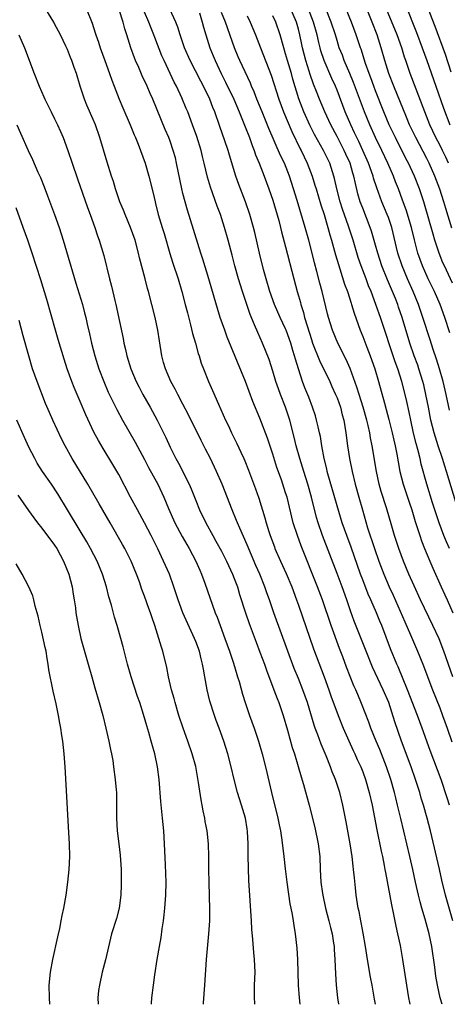
# Model space of a CAD drawing. Units: inches. Extents: x 2625000 to 2628000, y 1479000 to 1482000.
# Drawn here: x 2627818 to 2627884, y 1479000 to 1479153 of the extents above; entities that cross this region are included whole.
import ezdxf

# ---------------------------------------------------------------- set-up
doc = ezdxf.new("R2010")
doc.units = ezdxf.units.IN
doc.header["$MEASUREMENT"] = 0
doc.layers.add('LD26251479_2ft', color=192, linetype='Continuous')

msp = doc.modelspace()

# ---------------------------------------------------------------- linework, layer by layer
at = {"layer": 'LD26251479_2ft'}
for points, elevation in [([(2627884.91, 1479120.91), (2627883.96, 1479123.96), (2627883.67, 1479125), (2627883.04, 1479126.96), (2627882.25, 1479129), (2627881.37, 1479131), (2627881, 1479131.72), (2627879.26, 1479135), (2627878.31, 1479137), (2627877.81, 1479138.19), (2627875.83, 1479143), (2627875.08, 1479145), (2627874.47, 1479147), (2627873.9, 1479149), (2627873.25, 1479151), (2627872.48, 1479153), (2627871, 1479156.68)], 10998), ([(2627877.69, 1479155.69), (2627879.39, 1479151.39), (2627880.29, 1479149), (2627881.02, 1479147.02), (2627882.39, 1479143), (2627883.6, 1479139.6), (2627884.57, 1479137)], 10994), ([(2627884.8, 1479145.2), (2627883.92, 1479147.92), (2627882.31, 1479152.31), (2627880.61, 1479156.61)], 10992), ([(2627872.98, 1479000), (2627872.82, 1479000.82), (2627872.46, 1479003), (2627872.23, 1479004.22), (2627871.75, 1479007), (2627871.44, 1479009), (2627871.08, 1479011.08), (2627870.75, 1479012.75), (2627870.69, 1479013), (2627870.43, 1479014.43), (2627870.3, 1479015), (2627869.99, 1479017), (2627869.88, 1479018.12), (2627869.7, 1479019.7), (2627869.58, 1479021), (2627869.51, 1479021.51), (2627869.34, 1479023), (2627869.04, 1479025), (2627868.43, 1479028.43), (2627867.93, 1479031), (2627867.44, 1479033), (2627866.75, 1479035), (2627866.23, 1479036.23), (2627865.96, 1479037), (2627865.3, 1479038.7), (2627864.54, 1479040.54), (2627864.02, 1479041.98), (2627863.62, 1479043), (2627863.46, 1479043.46), (2627862.41, 1479047), (2627861.7, 1479049), (2627861, 1479050.74), (2627860.33, 1479052.33), (2627859.32, 1479055), (2627857.17, 1479061), (2627856.48, 1479063), (2627856.08, 1479064.08), (2627855.77, 1479065), (2627854.96, 1479067), (2627854.36, 1479068.36), (2627853, 1479071.59), (2627851.86, 1479074.14), (2627851.5, 1479075), (2627851.36, 1479075.36), (2627850.66, 1479077), (2627849.09, 1479081), (2627848.23, 1479083), (2627847.27, 1479085), (2627846.49, 1479086.49), (2627845.82, 1479087.82), (2627843.84, 1479091.84), (2627843, 1479093.47), (2627842.18, 1479095), (2627841.79, 1479095.79), (2627841.12, 1479097), (2627840.26, 1479099), (2627839.99, 1479099.99), (2627839.7, 1479101), (2627839.32, 1479103.32), (2627839.08, 1479105), (2627838.66, 1479107), (2627837.62, 1479111), (2627837.47, 1479111.47), (2627837.09, 1479113), (2627836.25, 1479116.25), (2627836.08, 1479117), (2627835.54, 1479119), (2627834.82, 1479121), (2627833.97, 1479123), (2627833.71, 1479123.71), (2627833.18, 1479125), (2627832.51, 1479127), (2627832.16, 1479128.16), (2627831.87, 1479129), (2627831.18, 1479131.18), (2627830.05, 1479135), (2627829.35, 1479137), (2627829, 1479137.84), (2627828.03, 1479140.03), (2627827.64, 1479141), (2627826.99, 1479143), (2627826.39, 1479145), (2627826.07, 1479145.93), (2627825.69, 1479147), (2627825.48, 1479147.48), (2627825, 1479148.71), (2627824.75, 1479149.25), (2627823.9, 1479151), (2627823, 1479152.74), (2627822.86, 1479153), (2627821.63, 1479155)], 11024), ([(2627827.95, 1479155), (2627828.84, 1479152.84), (2627829.34, 1479151.34), (2627829.44, 1479151), (2627829.85, 1479149.85), (2627830.11, 1479149), (2627830.81, 1479147), (2627831.56, 1479145), (2627831.93, 1479143.93), (2627832.3, 1479143), (2627833.07, 1479141), (2627833.63, 1479139.64), (2627834.77, 1479137), (2627835.41, 1479135.41), (2627835.6, 1479135), (2627836.01, 1479133.99), (2627836.39, 1479133), (2627837.11, 1479131), (2627837.69, 1479129), (2627838.36, 1479126.36), (2627838.66, 1479125), (2627838.74, 1479124.74), (2627839.16, 1479123), (2627839.75, 1479121), (2627840.05, 1479120.05), (2627840.96, 1479116.96), (2627841.44, 1479115.44), (2627842.24, 1479113), (2627842.84, 1479111), (2627843.36, 1479109), (2627843.68, 1479107.68), (2627844.19, 1479105.81), (2627844.49, 1479104.49), (2627844.93, 1479103), (2627845.38, 1479101.38), (2627845.51, 1479101), (2627845.86, 1479099.86), (2627846.18, 1479099), (2627846.98, 1479097), (2627847.61, 1479095.61), (2627848.52, 1479093.48), (2627849.64, 1479091), (2627850.08, 1479090.08), (2627850.58, 1479089), (2627851.38, 1479087.37), (2627851.99, 1479086.01), (2627852.47, 1479085), (2627852.63, 1479084.63), (2627853.21, 1479083.21), (2627854.29, 1479080.29), (2627854.81, 1479078.81), (2627855.75, 1479075.75), (2627855.95, 1479075), (2627856.38, 1479073.62), (2627856.59, 1479073), (2627857.24, 1479071.24), (2627857.33, 1479071), (2627858.2, 1479069), (2627859.08, 1479067.08), (2627859.96, 1479065), (2627860.71, 1479063), (2627861, 1479062.19), (2627863.36, 1479055.36), (2627865, 1479051), (2627865.74, 1479049), (2627866.06, 1479048.06), (2627867.17, 1479045), (2627867.98, 1479043), (2627869.53, 1479039.53), (2627869.79, 1479039), (2627870.15, 1479038.15), (2627870.69, 1479037), (2627871, 1479036.23), (2627871.45, 1479035), (2627872.02, 1479033), (2627872.46, 1479031), (2627873.19, 1479027.19), (2627873.87, 1479023.87), (2627874.09, 1479023), (2627874.36, 1479021.64), (2627874.47, 1479021), (2627874.53, 1479020.53), (2627875.47, 1479015.47), (2627875.77, 1479014.23), (2627876.16, 1479012.16), (2627876.45, 1479011), (2627876.83, 1479009.17), (2627877.19, 1479007), (2627877.81, 1479003), (2627878.15, 1479001), (2627878.29, 1479000.29), (2627878.35, 1479000)], 11022), ([(2627883.37, 1479000), (2627883.09, 1479001), (2627882.64, 1479003), (2627882.39, 1479004.39), (2627882.22, 1479005.78), (2627881.77, 1479009), (2627881.37, 1479011), (2627880.74, 1479013.26), (2627880.22, 1479015), (2627879.95, 1479015.95), (2627879.7, 1479017), (2627879.25, 1479019), (2627878.82, 1479021), (2627878.37, 1479023), (2627876.92, 1479028.92), (2627876.44, 1479031), (2627876.15, 1479032.15), (2627875.96, 1479033), (2627875.41, 1479035), (2627874.73, 1479037), (2627873.95, 1479039), (2627873.68, 1479039.68), (2627873.1, 1479041), (2627872.27, 1479043), (2627871.94, 1479043.94), (2627870.84, 1479046.84), (2627870.23, 1479048.23), (2627869.91, 1479049), (2627869.62, 1479049.62), (2627869.05, 1479051.05), (2627868.49, 1479052.49), (2627867.9, 1479054.1), (2627867.4, 1479055.4), (2627866.09, 1479059), (2627864.73, 1479063), (2627863.96, 1479065), (2627861.42, 1479071.42), (2627860.84, 1479073), (2627860.19, 1479075), (2627859.21, 1479079), (2627859, 1479079.68), (2627858.33, 1479081.67), (2627857.63, 1479083.63), (2627857, 1479085.68), (2627856.17, 1479088.17), (2627855, 1479091.27), (2627853.9, 1479093.9), (2627852.75, 1479097), (2627849.9, 1479103.9), (2627849.5, 1479105), (2627848.8, 1479107), (2627848.36, 1479108.36), (2627847.87, 1479110.13), (2627847.04, 1479113), (2627846.08, 1479116.08), (2627845.77, 1479117), (2627843.68, 1479123.68), (2627843.32, 1479125), (2627843, 1479126.29), (2627842.84, 1479127), (2627842.01, 1479131), (2627841.82, 1479131.82), (2627841.49, 1479133), (2627841, 1479134.42), (2627840.78, 1479135), (2627840.25, 1479136.25), (2627838.28, 1479141), (2627837.88, 1479141.88), (2627837.42, 1479143), (2627836.64, 1479144.64), (2627836.11, 1479145.89), (2627835.6, 1479147), (2627835.43, 1479147.43), (2627834.87, 1479149), (2627834.27, 1479151), (2627833.96, 1479151.96), (2627833.7, 1479153), (2627833.08, 1479154.92)], 11020), ([(2627885.05, 1479013), (2627883.91, 1479017), (2627883.33, 1479019.34), (2627882.96, 1479021.04), (2627881.57, 1479027), (2627881.06, 1479029), (2627880.49, 1479031), (2627880.13, 1479032.13), (2627879.88, 1479033), (2627879.23, 1479035), (2627878.53, 1479037), (2627877.07, 1479041), (2627876, 1479044), (2627875.05, 1479047), (2627874.2, 1479049), (2627872.53, 1479052.53), (2627871.52, 1479055), (2627869.69, 1479059.69), (2627869.15, 1479061.15), (2627868.51, 1479063), (2627867.79, 1479065), (2627867, 1479067.1), (2627864.72, 1479073), (2627864.05, 1479075), (2627863.82, 1479075.82), (2627863.05, 1479079), (2627862.48, 1479081), (2627861.82, 1479083), (2627861.64, 1479083.64), (2627861.2, 1479085), (2627860.66, 1479087), (2627860.34, 1479088.34), (2627859.63, 1479091), (2627858.95, 1479093), (2627858.17, 1479095), (2627857.87, 1479095.87), (2627857.49, 1479097), (2627857, 1479098.64), (2627856.41, 1479100.41), (2627855.37, 1479103), (2627854.64, 1479104.64), (2627854.15, 1479105.85), (2627853.45, 1479107.45), (2627852.27, 1479111), (2627851.66, 1479113), (2627851.1, 1479115), (2627850.68, 1479116.68), (2627850.05, 1479119), (2627849.47, 1479121), (2627848.83, 1479123), (2627848.33, 1479124.33), (2627847.3, 1479127.3), (2627846.84, 1479128.84), (2627846.32, 1479131), (2627846.04, 1479132.04), (2627845.82, 1479133), (2627845.16, 1479135.16), (2627844.5, 1479137), (2627843.74, 1479139), (2627843.52, 1479139.52), (2627842.81, 1479141.19), (2627841.98, 1479143), (2627841.65, 1479143.65), (2627841.03, 1479145), (2627840.06, 1479147), (2627839.73, 1479147.74), (2627838.59, 1479150.59), (2627838.45, 1479151), (2627838.03, 1479152.03), (2627837.67, 1479153), (2627837, 1479154.54)], 11018), ([(2627884.54, 1479031), (2627884.17, 1479032.17), (2627883.22, 1479035), (2627881.53, 1479039.53), (2627880.29, 1479043), (2627879.55, 1479045), (2627877.98, 1479049), (2627876.54, 1479052.54), (2627876.33, 1479053), (2627875.35, 1479055.35), (2627873.96, 1479059), (2627873.68, 1479059.68), (2627873.17, 1479061), (2627872.29, 1479063), (2627871.88, 1479063.88), (2627871, 1479066.09), (2627870.66, 1479067), (2627869.18, 1479071.18), (2627868.51, 1479073), (2627867.81, 1479075), (2627867, 1479077.65), (2627865.49, 1479083), (2627865.4, 1479083.4), (2627865.01, 1479085), (2627864.65, 1479087), (2627864.42, 1479088.42), (2627864.29, 1479089), (2627864.06, 1479089.94), (2627863.83, 1479091), (2627863.64, 1479091.64), (2627863.19, 1479093), (2627862.59, 1479094.59), (2627862.01, 1479096.01), (2627861.64, 1479097), (2627860.98, 1479099), (2627860.51, 1479100.51), (2627860.39, 1479101), (2627860.14, 1479101.86), (2627859.78, 1479103), (2627859.08, 1479105), (2627859, 1479105.19), (2627858.15, 1479107), (2627857.25, 1479109), (2627856.51, 1479111), (2627855.95, 1479113), (2627855.57, 1479114.43), (2627854.93, 1479117), (2627854.19, 1479120.19), (2627853.99, 1479121), (2627853.44, 1479123), (2627852.74, 1479125), (2627851.69, 1479127.69), (2627851.25, 1479129), (2627850.24, 1479132.24), (2627850.02, 1479133), (2627849.52, 1479134.48), (2627848.72, 1479136.72), (2627847.94, 1479139), (2627847.67, 1479139.67), (2627847.21, 1479141), (2627847, 1479141.44), (2627846.46, 1479142.46), (2627846.21, 1479143), (2627845.77, 1479143.77), (2627844.11, 1479147), (2627843.24, 1479149), (2627842.54, 1479151), (2627842.2, 1479152.2), (2627841.87, 1479153), (2627840.95, 1479155)], 11016), ([(2627845.57, 1479154.43), (2627846, 1479153), (2627846.19, 1479152.19), (2627846.54, 1479151), (2627847.18, 1479149), (2627847.71, 1479147.71), (2627847.99, 1479147), (2627848.93, 1479145), (2627849.65, 1479143.65), (2627850.91, 1479141), (2627851.75, 1479139), (2627852.28, 1479137.72), (2627852.68, 1479136.68), (2627853.35, 1479135), (2627853.77, 1479133.77), (2627854.09, 1479133), (2627854.31, 1479132.31), (2627854.85, 1479131), (2627855.63, 1479129), (2627856.38, 1479127), (2627857, 1479125.26), (2627857.92, 1479122.08), (2627858.2, 1479121), (2627858.34, 1479120.34), (2627859, 1479118), (2627860.27, 1479113), (2627860.81, 1479111), (2627861, 1479110.37), (2627861.31, 1479109.31), (2627861.38, 1479109), (2627861.78, 1479107.78), (2627861.96, 1479107), (2627862.33, 1479105.66), (2627863, 1479103.56), (2627863.19, 1479103), (2627864.27, 1479100.27), (2627865.86, 1479097), (2627866.21, 1479096.21), (2627866.78, 1479095), (2627867, 1479094.45), (2627867.52, 1479093), (2627867.82, 1479091.82), (2627868.04, 1479091), (2627868.38, 1479089), (2627868.64, 1479087), (2627868.95, 1479085), (2627869.34, 1479083), (2627869.83, 1479081), (2627870.38, 1479079), (2627870.95, 1479077), (2627871.77, 1479074.23), (2627872.83, 1479071), (2627873.52, 1479069), (2627874.28, 1479067), (2627875.15, 1479065), (2627875.74, 1479063.74), (2627877.56, 1479059.56), (2627878.47, 1479057.53), (2627879.56, 1479055), (2627880.38, 1479053), (2627881.89, 1479049), (2627883, 1479046.2), (2627883.45, 1479045), (2627884.14, 1479043), (2627884.9, 1479040.9)], 11014), ([(2627885.07, 1479051), (2627883.65, 1479055), (2627882.9, 1479056.9), (2627881.95, 1479059), (2627880.02, 1479063), (2627879, 1479065.2), (2627878.19, 1479067), (2627877.36, 1479069), (2627876.64, 1479071), (2627875.98, 1479073), (2627875.53, 1479074.47), (2627874.69, 1479077.31), (2627873.89, 1479079.89), (2627873.59, 1479081), (2627873.13, 1479083), (2627872.46, 1479087), (2627872.21, 1479088.21), (2627872.09, 1479089), (2627871.85, 1479090.15), (2627871.64, 1479091), (2627871.09, 1479093), (2627870.44, 1479095), (2627870.11, 1479096.11), (2627869.03, 1479099.03), (2627868.42, 1479100.42), (2627867.12, 1479103), (2627866.3, 1479105), (2627865.68, 1479107), (2627865.54, 1479107.54), (2627864.69, 1479111), (2627864.33, 1479112.33), (2627863.88, 1479114.12), (2627863.5, 1479115.5), (2627863.14, 1479117), (2627862.6, 1479119), (2627862.03, 1479121), (2627860.78, 1479125.22), (2627860.24, 1479127), (2627859.58, 1479129), (2627858.8, 1479131), (2627858.22, 1479132.22), (2627856.4, 1479136.4), (2627855.33, 1479139), (2627854.53, 1479141), (2627854.1, 1479142.1), (2627853.7, 1479143), (2627853.5, 1479143.5), (2627851.85, 1479147), (2627851.6, 1479147.6), (2627851.03, 1479149), (2627849.62, 1479153), (2627849, 1479154.5)], 11012), ([(2627885.89, 1479077), (2627884.07, 1479083), (2627883.8, 1479083.8), (2627883.43, 1479085), (2627882.75, 1479087), (2627882.32, 1479088.32), (2627882.13, 1479089), (2627881.63, 1479091), (2627881.23, 1479093), (2627880.85, 1479095), (2627880.51, 1479096.51), (2627880.39, 1479097), (2627879.76, 1479099), (2627879.57, 1479099.57), (2627879.03, 1479101), (2627878.34, 1479103), (2627877.15, 1479107), (2627876.6, 1479108.6), (2627876.46, 1479109), (2627876.09, 1479109.91), (2627874.86, 1479112.86), (2627874.01, 1479115), (2627873.34, 1479117), (2627873, 1479118.25), (2627872.4, 1479120.4), (2627872.19, 1479121), (2627871, 1479123.98), (2627870.62, 1479125), (2627870.26, 1479126.26), (2627869.86, 1479127.86), (2627869.64, 1479129), (2627869.48, 1479129.48), (2627869.04, 1479131), (2627868.4, 1479132.4), (2627868.14, 1479133), (2627867, 1479135.19), (2627866.02, 1479137), (2627865.08, 1479139), (2627864.26, 1479141), (2627863.8, 1479142.2), (2627863.34, 1479143.34), (2627862.82, 1479144.82), (2627862.67, 1479145.33), (2627862.14, 1479147), (2627861.63, 1479149), (2627861.52, 1479149.52), (2627861.23, 1479151), (2627861, 1479151.88), (2627860.68, 1479153), (2627859.8, 1479155)], 11006), ([(2627884.52, 1479092.52), (2627883.99, 1479095), (2627883.54, 1479097), (2627882.98, 1479099), (2627882.51, 1479100.51), (2627881.99, 1479102.01), (2627881.51, 1479103.51), (2627880.38, 1479107), (2627879.7, 1479109), (2627878.89, 1479111), (2627877.98, 1479113), (2627877.14, 1479115), (2627876.48, 1479117), (2627875.53, 1479121), (2627875, 1479122.57), (2627874.84, 1479123), (2627873.99, 1479125), (2627873.18, 1479127.18), (2627872.7, 1479128.7), (2627872.62, 1479129), (2627871.92, 1479131), (2627871.03, 1479133), (2627870.38, 1479134.38), (2627870.07, 1479135), (2627869.74, 1479135.74), (2627869.15, 1479137), (2627868.29, 1479139), (2627867, 1479142.36), (2627866.74, 1479143), (2627866.19, 1479144.19), (2627864.98, 1479147), (2627864.5, 1479148.5), (2627864.37, 1479149), (2627864.18, 1479149.82), (2627863.89, 1479151), (2627863.33, 1479153), (2627862.57, 1479155)], 11004), ([(2627884.57, 1479104.57), (2627883.79, 1479107), (2627883.05, 1479109), (2627882.17, 1479111), (2627881.2, 1479113), (2627880.31, 1479115), (2627879.61, 1479117), (2627879.07, 1479119.07), (2627878.59, 1479121), (2627877.77, 1479123.77), (2627877.23, 1479125.23), (2627876.56, 1479127), (2627876.11, 1479128.11), (2627875.78, 1479129), (2627874.91, 1479131), (2627873.98, 1479133), (2627873, 1479135), (2627872.11, 1479137), (2627871.3, 1479139), (2627869.59, 1479143.59), (2627869, 1479144.99), (2627868.12, 1479147), (2627867.83, 1479147.83), (2627867.36, 1479149), (2627867, 1479150.12), (2627866.74, 1479151), (2627866.1, 1479153), (2627865.23, 1479155.23)], 11002), ([(2627885, 1479112.3), (2627883.73, 1479115), (2627883.5, 1479115.5), (2627882.91, 1479117), (2627882.26, 1479119), (2627881.96, 1479119.96), (2627880.64, 1479124.64), (2627880.53, 1479125), (2627879.87, 1479127), (2627879.07, 1479129), (2627878.12, 1479131), (2627877.74, 1479131.74), (2627876.1, 1479135), (2627875.15, 1479137), (2627874.29, 1479139), (2627873, 1479142.27), (2627872.73, 1479143), (2627872.29, 1479144.29), (2627872.01, 1479145), (2627871.46, 1479146.54), (2627870.76, 1479148.76), (2627870.66, 1479149), (2627870.01, 1479151), (2627869.27, 1479153), (2627868.45, 1479155)], 11000), ([(2627884.39, 1479131), (2627883.95, 1479131.95), (2627883.45, 1479133), (2627883, 1479133.89), (2627882.41, 1479135), (2627881.47, 1479137), (2627880.68, 1479139), (2627878.42, 1479145), (2627877.74, 1479147), (2627877.54, 1479147.54), (2627877.08, 1479149), (2627876.36, 1479151), (2627874.73, 1479155)], 10996), ([(2627853, 1479153.95), (2627853.48, 1479153), (2627854.31, 1479151), (2627855.07, 1479149), (2627856.74, 1479144.74), (2627857.91, 1479141), (2627858.67, 1479139), (2627859.96, 1479135.96), (2627861.27, 1479133.27), (2627861.42, 1479133), (2627862.36, 1479131), (2627863.12, 1479129), (2627863.57, 1479127.57), (2627863.73, 1479127), (2627864.5, 1479124.5), (2627864.99, 1479123), (2627865.57, 1479121), (2627865.87, 1479119.87), (2627866.13, 1479119), (2627866.75, 1479116.75), (2627867.21, 1479115.21), (2627867.43, 1479114.57), (2627868.18, 1479112.18), (2627868.62, 1479111), (2627869.2, 1479109.2), (2627869.27, 1479109), (2627869.67, 1479107.67), (2627870.6, 1479105), (2627871, 1479104.03), (2627871.64, 1479102.36), (2627872.19, 1479101), (2627872.91, 1479099), (2627873.47, 1479097), (2627874.39, 1479093.61), (2627874.67, 1479092.67), (2627875.1, 1479091.1), (2627875.62, 1479089), (2627875.86, 1479087.86), (2627876.06, 1479087), (2627876.32, 1479085.68), (2627876.52, 1479084.52), (2627876.8, 1479083), (2627877.29, 1479081), (2627878.22, 1479078.22), (2627878.64, 1479077), (2627879.2, 1479075.2), (2627879.92, 1479073), (2627880.19, 1479072.19), (2627880.65, 1479071), (2627881.44, 1479069), (2627881.91, 1479067.91), (2627883.25, 1479065), (2627883.8, 1479063.8), (2627884.14, 1479063), (2627885.05, 1479061)], 11010), ([(2627884.51, 1479071), (2627884.04, 1479072.04), (2627883.66, 1479073), (2627882.91, 1479075), (2627881.9, 1479078.1), (2627881, 1479081), (2627880.13, 1479084.13), (2627879.94, 1479085), (2627879.6, 1479086.4), (2627879.34, 1479087.34), (2627878.94, 1479088.94), (2627878.48, 1479091), (2627878.23, 1479092.23), (2627877.87, 1479093.87), (2627877.61, 1479095), (2627877.11, 1479097), (2627876.47, 1479099), (2627876.07, 1479100.07), (2627873.77, 1479107), (2627873.56, 1479107.56), (2627873.06, 1479109), (2627872.31, 1479111), (2627871.93, 1479111.93), (2627871.54, 1479113), (2627870.78, 1479115), (2627870.31, 1479116.31), (2627869.5, 1479119), (2627868.78, 1479121.22), (2627867.86, 1479123.86), (2627867.5, 1479125), (2627866.97, 1479127), (2627866.61, 1479128.61), (2627866.5, 1479129), (2627865.86, 1479131), (2627864.92, 1479133), (2627863.5, 1479135.5), (2627862.81, 1479136.81), (2627861.82, 1479139), (2627861.04, 1479141.04), (2627860.12, 1479144.12), (2627859.89, 1479145), (2627859.28, 1479147), (2627859, 1479148.02), (2627858.69, 1479149), (2627858.16, 1479151), (2627857.49, 1479153), (2627857, 1479153.98)], 11008), ([(2627817.4, 1479151), (2627818.32, 1479149), (2627819.81, 1479145), (2627820.58, 1479143), (2627821.33, 1479141.33), (2627821.46, 1479141), (2627822.44, 1479139), (2627823, 1479137.92), (2627823.45, 1479137), (2627823.94, 1479135.94), (2627824.35, 1479135), (2627825.08, 1479133), (2627825.74, 1479131), (2627826.56, 1479128.56), (2627828.13, 1479124.13), (2627828.56, 1479123), (2627829.28, 1479121), (2627829.7, 1479119.7), (2627829.96, 1479119), (2627830.65, 1479116.65), (2627831.54, 1479113), (2627831.85, 1479111.85), (2627832.37, 1479109.63), (2627832.53, 1479109), (2627833.68, 1479103.68), (2627833.8, 1479103), (2627834.02, 1479101.98), (2627834.25, 1479101), (2627834.85, 1479099), (2627835.72, 1479097), (2627836.15, 1479096.15), (2627836.77, 1479095), (2627837.9, 1479093), (2627838.99, 1479091), (2627840.31, 1479088.31), (2627841, 1479086.79), (2627841.89, 1479085), (2627842.3, 1479084.3), (2627843.96, 1479081), (2627844.29, 1479080.29), (2627845, 1479078.47), (2627845.6, 1479077), (2627846.54, 1479075), (2627847.64, 1479073), (2627848.14, 1479072.14), (2627849, 1479070.56), (2627849.8, 1479069), (2627850.74, 1479067), (2627851, 1479066.31), (2627851.47, 1479065), (2627851.83, 1479063.83), (2627852.75, 1479061), (2627853.33, 1479059.33), (2627854.4, 1479056.4), (2627855, 1479054.85), (2627855.69, 1479053), (2627856.03, 1479052.03), (2627857.16, 1479049), (2627857.65, 1479047.65), (2627857.91, 1479047), (2627858.61, 1479045), (2627859.28, 1479042.72), (2627860.02, 1479040.02), (2627860.36, 1479039), (2627860.97, 1479037.03), (2627861.42, 1479035.41), (2627861.77, 1479034.23), (2627862.66, 1479031), (2627863.53, 1479027.53), (2627864.07, 1479025), (2627864.3, 1479023), (2627864.38, 1479021), (2627864.48, 1479019), (2627864.72, 1479017.28), (2627864.77, 1479017), (2627865.22, 1479015), (2627865.74, 1479013), (2627865.97, 1479011.97), (2627866.23, 1479011), (2627866.47, 1479009.53), (2627866.54, 1479009), (2627866.56, 1479008.56), (2627866.67, 1479007), (2627866.75, 1479004.75), (2627866.88, 1479003), (2627867.09, 1479001), (2627867.22, 1479000)], 11026), ([(2627817.13, 1479137), (2627817.7, 1479135.7), (2627818.87, 1479133), (2627819.56, 1479131.56), (2627820.4, 1479129.6), (2627820.78, 1479128.78), (2627821.35, 1479127.35), (2627821.9, 1479125.9), (2627822.99, 1479123), (2627823.71, 1479121), (2627824.03, 1479120.03), (2627824.34, 1479119), (2627826.33, 1479112.33), (2627827.33, 1479109), (2627827.68, 1479107.68), (2627827.84, 1479107), (2627828.06, 1479105.94), (2627828.42, 1479104.42), (2627828.73, 1479103), (2627829.25, 1479101), (2627829.89, 1479099), (2627830.65, 1479097), (2627831.35, 1479095.35), (2627832.67, 1479092.67), (2627833.57, 1479091), (2627835.56, 1479087.56), (2627837, 1479084.85), (2627837.62, 1479083.62), (2627839.08, 1479081), (2627840.03, 1479079), (2627840.76, 1479077.24), (2627841.75, 1479075), (2627842.87, 1479072.87), (2627843.94, 1479071), (2627845, 1479069), (2627845.61, 1479067.6), (2627845.88, 1479067), (2627846.42, 1479065.58), (2627848.04, 1479061), (2627848.32, 1479060.32), (2627848.79, 1479059), (2627849.53, 1479057), (2627850.23, 1479055), (2627850.85, 1479053.15), (2627851.37, 1479051.37), (2627851.51, 1479051), (2627851.73, 1479050.27), (2627852.29, 1479048.29), (2627852.69, 1479047), (2627853.37, 1479045), (2627854.09, 1479043), (2627854.76, 1479041), (2627855.35, 1479039), (2627855.86, 1479037), (2627856.77, 1479033), (2627857.78, 1479029), (2627857.98, 1479027.98), (2627858.19, 1479027), (2627858.41, 1479025.59), (2627858.71, 1479023), (2627858.91, 1479021.09), (2627859.16, 1479019), (2627859.66, 1479015.66), (2627859.82, 1479015), (2627860.03, 1479013.97), (2627860.18, 1479013), (2627860.27, 1479012.27), (2627860.48, 1479011), (2627860.72, 1479008.72), (2627860.84, 1479007), (2627860.95, 1479003), (2627861.08, 1479001), (2627861.19, 1479000)], 11028), ([(2627854.21, 1479000), (2627854.19, 1479000.19), (2627854.16, 1479001), (2627854.17, 1479003), (2627854.24, 1479005), (2627854.17, 1479007), (2627854.05, 1479008.05), (2627853.89, 1479010.11), (2627853.72, 1479011.72), (2627853.68, 1479013), (2627853.26, 1479019.26), (2627853.19, 1479021.19), (2627853.15, 1479023.15), (2627853.14, 1479025), (2627853.06, 1479026.94), (2627853, 1479027.35), (2627852.72, 1479029), (2627852.11, 1479031), (2627851.47, 1479033), (2627850.96, 1479035), (2627850.51, 1479037), (2627849.98, 1479039), (2627849.36, 1479041), (2627848.65, 1479043), (2627848.19, 1479044.19), (2627847.9, 1479045), (2627847.2, 1479047.2), (2627846.78, 1479049), (2627846.43, 1479051), (2627846.19, 1479052.19), (2627846.06, 1479053), (2627845.83, 1479053.83), (2627845.55, 1479055), (2627845, 1479056.51), (2627844.81, 1479057), (2627843, 1479061), (2627842.24, 1479063), (2627841.59, 1479065), (2627840.88, 1479067), (2627839.99, 1479069), (2627839.07, 1479070.93), (2627838.05, 1479073), (2627837.01, 1479075.01), (2627835.92, 1479077), (2627834.84, 1479079), (2627833, 1479082.5), (2627832.09, 1479084.09), (2627830.57, 1479086.57), (2627829.82, 1479087.82), (2627829.12, 1479089.12), (2627827.84, 1479091.84), (2627827, 1479093.89), (2627826.07, 1479096.07), (2627825.7, 1479097), (2627824.95, 1479099), (2627824.47, 1479100.47), (2627823.56, 1479103.56), (2627823.12, 1479105), (2627821.78, 1479109.77), (2627820.86, 1479112.86), (2627819.52, 1479117), (2627818.83, 1479119), (2627818.12, 1479121), (2627817, 1479124.05)], 11030), ([(2627846.21, 1479000), (2627846.22, 1479000.22), (2627846.42, 1479003), (2627846.68, 1479007), (2627847.04, 1479010.96), (2627847.18, 1479013), (2627847.21, 1479014.79), (2627847.06, 1479019), (2627847.04, 1479021), (2627847.04, 1479023.04), (2627846.98, 1479024.98), (2627846.76, 1479027), (2627846.47, 1479028.47), (2627846.39, 1479029), (2627846.13, 1479030.13), (2627846, 1479031), (2627845.83, 1479031.83), (2627845.44, 1479034.56), (2627844.98, 1479037.02), (2627844.45, 1479039), (2627843.76, 1479041), (2627843.02, 1479043), (2627842.38, 1479045), (2627841.78, 1479047), (2627841.63, 1479047.63), (2627841.21, 1479049), (2627840.73, 1479051), (2627840.46, 1479052.46), (2627839.84, 1479055), (2627839.63, 1479055.63), (2627839.26, 1479057), (2627838.61, 1479059), (2627838.18, 1479060.18), (2627837.92, 1479061), (2627837.67, 1479061.67), (2627837, 1479063.56), (2627836.61, 1479064.6), (2627836.21, 1479065.79), (2627835.77, 1479067), (2627834.95, 1479069), (2627833.93, 1479071), (2627833.6, 1479071.6), (2627831.63, 1479075), (2627829.96, 1479077.96), (2627828.19, 1479081), (2627825.72, 1479085), (2627824.62, 1479087), (2627824.08, 1479088.08), (2627822.71, 1479091), (2627822.19, 1479092.19), (2627821.6, 1479093.6), (2627820.26, 1479097), (2627819.57, 1479099), (2627818.98, 1479101), (2627818.11, 1479104.11), (2627817.48, 1479106.52)], 11032), ([(2627838.1, 1479000), (2627838.11, 1479000.11), (2627838.17, 1479001), (2627838.39, 1479003), (2627838.6, 1479004.6), (2627838.98, 1479006.98), (2627839.32, 1479009), (2627839.58, 1479010.42), (2627839.74, 1479011.74), (2627839.94, 1479013), (2627840.05, 1479013.95), (2627840.16, 1479015), (2627840.33, 1479017), (2627840.39, 1479019), (2627840.3, 1479021.7), (2627840.14, 1479025), (2627840.01, 1479027), (2627839.83, 1479029), (2627839.57, 1479031.57), (2627839.29, 1479035), (2627839.05, 1479037), (2627838.62, 1479039), (2627838.25, 1479040.25), (2627838.05, 1479041), (2627837.67, 1479042.33), (2627837.35, 1479043.35), (2627836.84, 1479045.16), (2627836.27, 1479047), (2627835.94, 1479047.94), (2627834.92, 1479051), (2627834.36, 1479053), (2627833.7, 1479055.7), (2627833.34, 1479057), (2627832.74, 1479059), (2627832.32, 1479060.32), (2627831.84, 1479062.16), (2627831.46, 1479063.46), (2627831.07, 1479065), (2627830.46, 1479067), (2627829.64, 1479069), (2627828.61, 1479071), (2627828.03, 1479072.03), (2627827, 1479073.77), (2627824.99, 1479077), (2627823.49, 1479079.49), (2627822.52, 1479081), (2627821.13, 1479083), (2627820.3, 1479084.3), (2627819.9, 1479085), (2627819, 1479086.79), (2627818.3, 1479088.3), (2627817.1, 1479091)], 11034), ([(2627817.29, 1479079.29), (2627818.91, 1479076.91), (2627819.75, 1479075.75), (2627820.31, 1479075), (2627821, 1479074.16), (2627823, 1479071.49), (2627823.32, 1479071), (2627824.41, 1479069), (2627825.22, 1479067), (2627825.73, 1479065), (2627825.88, 1479063.88), (2627826.05, 1479063), (2627826.23, 1479061.77), (2627826.32, 1479061), (2627826.4, 1479060.4), (2627826.65, 1479059), (2627827.09, 1479057), (2627827.5, 1479055.5), (2627828.25, 1479053), (2627828.82, 1479051), (2627829.28, 1479049.28), (2627829.94, 1479047), (2627830.5, 1479045), (2627831, 1479043), (2627831.46, 1479041), (2627831.7, 1479039.7), (2627831.86, 1479039), (2627832.05, 1479037.95), (2627832.2, 1479037), (2627832.46, 1479035), (2627832.59, 1479033.41), (2627832.62, 1479033), (2627832.65, 1479031), (2627832.65, 1479029), (2627832.77, 1479027), (2627833.01, 1479025), (2627833.21, 1479023.21), (2627833.35, 1479021), (2627833.39, 1479018.61), (2627833.33, 1479017), (2627833.05, 1479014.95), (2627832.62, 1479013.38), (2627831.87, 1479011), (2627831.69, 1479010.31), (2627830.91, 1479006.91), (2627830.43, 1479005), (2627829.98, 1479003), (2627829.86, 1479002.14), (2627829.73, 1479001), (2627829.77, 1479000)], 11036), ([(2627822.25, 1479000), (2627822.18, 1479001), (2627822.17, 1479003), (2627822.36, 1479005), (2627822.72, 1479007), (2627823.5, 1479010.5), (2627823.81, 1479011.81), (2627824.04, 1479013), (2627824.17, 1479013.83), (2627824.45, 1479015), (2627824.8, 1479017), (2627825.07, 1479019), (2627825.27, 1479021), (2627825.36, 1479023), (2627825.32, 1479025), (2627825.24, 1479026.76), (2627824.63, 1479037), (2627824.47, 1479039), (2627824.27, 1479041), (2627824.15, 1479041.85), (2627823.97, 1479043), (2627823.8, 1479043.8), (2627823.6, 1479045), (2627823.22, 1479046.78), (2627822.77, 1479048.77), (2627822.11, 1479052.11), (2627821.99, 1479053), (2627821.84, 1479053.84), (2627821.66, 1479055), (2627821.55, 1479055.55), (2627821, 1479057.98), (2627820.74, 1479059), (2627820.45, 1479060.45), (2627819.99, 1479062.01), (2627819.78, 1479063), (2627819.62, 1479063.62), (2627819, 1479065), (2627817.96, 1479067), (2627817, 1479068.62)], 11038)]:
    msp.add_lwpolyline(points, dxfattribs=dict(at, elevation=elevation))

doc.saveas('drawing.dxf')
